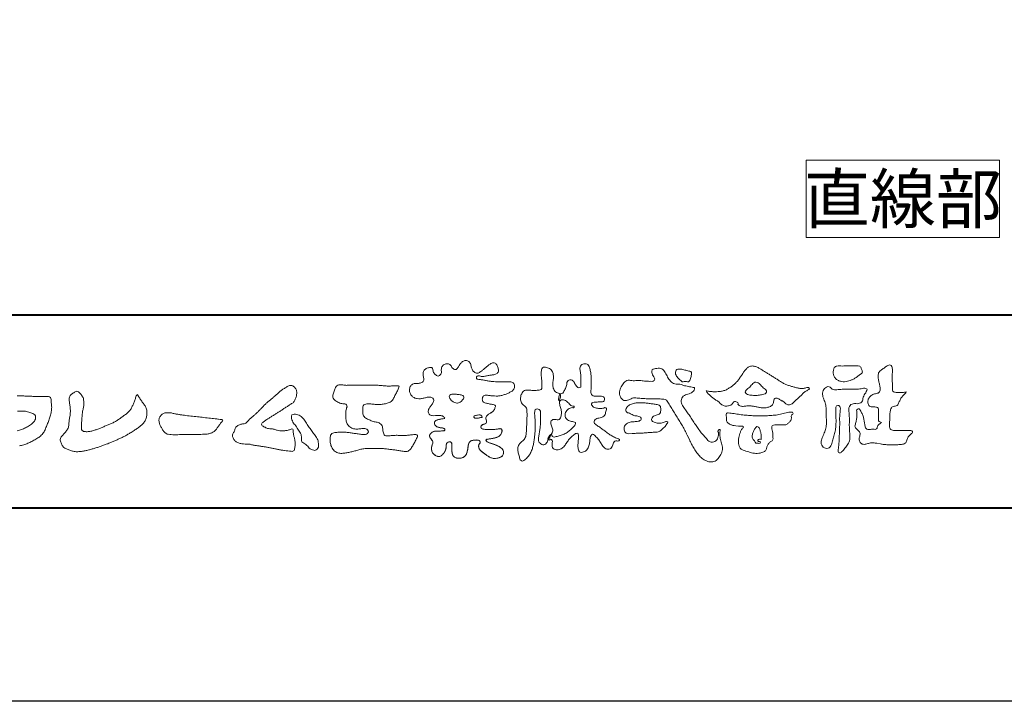
# Model space of a CAD drawing. Units: millimetres. Extents: x 0 to 2100, y 0 to 1485.
# Drawn here: x 221 to 476, y 0 to 176 of the extents above; entities that cross this region are included whole.
import ezdxf
from ezdxf.enums import TextEntityAlignment as Align

# ---------------------------------------------------------------- set-up
doc = ezdxf.new("R2010")
doc.units = ezdxf.units.MM
doc.layers.add('AM_0', color=7, linetype='Continuous', lineweight=18)
doc.layers.add('AM_1', color=14, linetype='Continuous', lineweight=40)
doc.layers.add('AM_VIEWS', color=1, linetype='Continuous', lineweight=25, plot=False)
doc.styles.add('ゴシック', font='txt')

# ---------------------------------------------------------------- blocks, each defined once
blk = doc.blocks.new('VFロゴ')
at = {"layer": 'AM_0'}
for points in [[(53.423, -4.707, 0.092728), (53.261, -4.64, -0.016603), (53.087, -4.611, 0.002844), (52.916, -4.568, -0.196582), (52.765, -4.488, -0.180813), (52.743, -4.317, -0.236572), (52.837, -4.176, -0.124772), (53.011, -4.167, 0.000461), (53.186, -4.187, 0.012311), (53.362, -4.202, 0.026894), (53.538, -4.204, 0.03998), (53.712, -4.182, 0.032309), (53.882, -4.134, 0.021334), (54.045, -4.069, 0.01661), (54.203, -3.992, 0.103708), (54.34, -3.884, 0.137148), (54.404, -3.722, 0.18349), (54.368, -3.554, 0.177726), (54.214, -3.479, 0.039559), (54.039, -3.464, 0.015593), (53.862, -3.469, -0.011496), (53.687, -3.474, -0.011791), (53.511, -3.472, -0.010881), (53.335, -3.461, -0.01034), (53.16, -3.442, -0.011057), (52.986, -3.417, -0.010402), (52.813, -3.383, 0.022921), (52.64, -3.354, -0.065687), (52.467, -3.325, -0.556149), (52.47, -3.179, -0.192387), (52.64, -3.181, 0.084652), (52.816, -3.188, 0.026187), (52.989, -3.153, -0.037499), (53.163, -3.126, 0.029256), (53.336, -3.103, 0.100052), (53.498, -3.036, 0.259151), (53.575, -2.886, 0.090315), (53.539, -2.714, 0.069105), (53.458, -2.558, 0.283357), (53.31, -2.481, 0.112674), (53.148, -2.548, 0.028725), (53.007, -2.654, 0.005709), (52.872, -2.767, -0.007804), (52.738, -2.881, -0.025237), (52.596, -2.985, -0.212028), (52.43, -3.023, -0.144339), (52.282, -2.931, -0.097357), (52.195, -2.78, -0.025446), (52.146, -2.611, 0.099386), (52.076, -2.45, 0.190736), (51.927, -2.367, 0.162159), (51.757, -2.401, 0.087083), (51.622, -2.512, 0.046503), (51.52, -2.655, -0.057005), (51.417, -2.798, -0.387598), (51.257, -2.812, -0.130311), (51.135, -2.688, 0.180797), (51.028, -2.554, 0.156949), (50.856, -2.542, 0.136578), (50.702, -2.623, 0.162761), (50.618, -2.775, 0.037835), (50.621, -2.95, -0.198012), (50.561, -3.111, -0.323533), (50.405, -3.164, -0.09938), (50.269, -3.054, -0.107062), (50.186, -2.9, 0.119839), (50.133, -2.737, 0.11859), (49.959, -2.742, 0.093519), (49.796, -2.808, 0.176201), (49.69, -2.944, 0.094502), (49.674, -3.118, 0.036614), (49.702, -3.292, -0.276188), (49.673, -3.457, -0.138036), (49.52, -3.54, -0.068455), (49.345, -3.553, 0.105466), (49.171, -3.575, 0.131064), (49.035, -3.683, 0.135952), (48.97, -3.845, 0.105784), (48.989, -4.019, 0.086762), (49.07, -4.174, 0.106175), (49.203, -4.289, 0.091459), (49.369, -4.341, 0.056625), (49.545, -4.343, 0.033631), (49.718, -4.314, -0.002812), (49.89, -4.271, -0.10033), (50.065, -4.261, -0.218048), (50.204, -4.36, -0.267703), (50.199, -4.528, -0.046505), (50.104, -4.677, 0.021089), (50.001, -4.819, 0.101152), (49.934, -4.981, 0.233749), (49.991, -5.141, 0.17231), (50.146, -5.216, 0.050172), (50.322, -5.219, -0.013879), (50.498, -5.21, -0.098162), (50.671, -5.236, -0.166391), (50.792, -5.359)], [(56.742, -4.083, 0.037474), (56.696, -4.297, 0.401635), (56.74, -4.468, -0.293456), (56.939, -4.405, -0.120874), (57.132, -4.505, -0.038372), (57.279, -4.666, 0.14809), (57.483, -4.735, -0.920072), (57.384, -4.8, 0.080888), (57.182, -4.882, 0.137603), (57.048, -5.051, 0.176514), (57.029, -5.264, 0.160451), (57.152, -5.44, 0.129297), (57.352, -5.522, -0.100692), (57.561, -5.571, -0.239116), (57.484, -5.761, -0.030294), (57.333, -5.92, -0.032187), (57.166, -6.061, -0.051815), (56.978, -6.171, -0.031186), (56.773, -6.246, -0.00611), (56.563, -6.307, -0.206905), (56.352, -6.306, 0.928726), (56.235, -6.231, 0.067289), (56.131, -6.422, 0.769484), (56.265, -6.444, -0.51298), (56.36, -6.606, 0.091924), (56.354, -6.823, 0.240439), (56.504, -6.972, 0.148806), (56.719, -6.973, 0.121193), (56.909, -6.867, 0.055068), (57.049, -6.7, -0.001798), (57.173, -6.52, -0.037825), (57.312, -6.351, -0.044854), (57.477, -6.209, -0.193755), (57.673, -6.131, -0.156134), (57.708, -6.34, -0.034839), (57.701, -6.558, 0.02162), (57.685, -6.776, 0.073962), (57.709, -6.993, 0.381071), (57.864, -7.12, 0.135491), (58.069, -7.051, 0.129122), (58.215, -6.891, 0.083356), (58.281, -6.683, 0.007099), (58.304, -6.465, -0.088426), (58.365, -6.256, -0.712367), (58.536, -6.236, -0.038938), (58.695, -6.387, -0.040107), (58.826, -6.561, -0.010914), (58.938, -6.748, 0.117109), (59.084, -6.908, 0.187202), (59.292, -6.957, 0.293834), (59.452, -6.825, -0.021675), (59.531, -6.622, -0.403331), (59.705, -6.523, 0.726374), (59.832, -6.447, -0.014866), (59.629, -6.363, -0.024715), (59.434, -6.263, -0.023325), (59.25, -6.144, -0.010702), (59.075, -6.013, 0.00938), (58.901, -5.881, 0.016139), (58.719, -5.76, -0.077244), (58.548, -5.625, -0.314067), (58.572, -5.422, -0.132904), (58.774, -5.35, 0.088722), (58.981, -5.28, 0.23638), (59.106, -5.11, -0.05021), (59.168, -4.9, 0.762038), (59.028, -4.832, -0.044551), (58.809, -4.848, -0.059417), (58.595, -4.816, -0.20386), (58.415, -4.702, -0.658521), (58.464, -4.534, -0.037257), (58.682, -4.519, -0.030418), (58.901, -4.509, 0.472324), (59.056, -4.393, 0.426825), (58.958, -4.222, 0.051123), (58.741, -4.205, -0.001514), (58.522, -4.21, -0.327616), (58.369, -4.075, -0.095883), (58.368, -3.857, 0.018441), (58.378, -3.639, 0.008621), (58.376, -3.42, 0.009481), (58.368, -3.203, 0.022234), (58.346, -2.985, 0.033889), (58.299, -2.773, 0.126882), (58.205, -2.578, 0.211291), (57.996, -2.543, 0.207726), (57.816, -2.656, 0.171836), (57.798, -2.87, -0.040282), (57.827, -3.086, -0.011665), (57.83, -3.305, 0.015617), (57.837, -3.523, -0.079914), (57.829, -3.741, -0.493587), (57.646, -3.73, -0.121791), (57.522, -3.551, 0.175659), (57.379, -3.392, 0.284126), (57.172, -3.407, 0.21135), (57.104, -3.607, -0.065181), (57.036, -3.814, -0.028479), (56.935, -4.007, -0.360137), (56.747, -4.084)], [(74.677, -3.992, -0.06478), (74.553, -4.137, 0.06221), (74.429, -4.281, 0.034484), (74.336, -4.447, -0.00303), (74.253, -4.619, -0.321468), (74.11, -4.728, 0.164197), (73.932, -4.784, 0.130443), (73.852, -4.955, 0.049694), (73.829, -5.145, -0.003133), (73.825, -5.336, -0.001025), (73.816, -5.527, 0.0156), (73.812, -5.717, 0.120913), (73.843, -5.903, 0.193211), (74.01, -5.985, 0.023345), (74.2, -5.993, 0.003461), (74.391, -5.994, 0.002713), (74.581, -5.993, 0.001291), (74.771, -5.991, -0.051822), (74.962, -6.001, -0.699158), (74.939, -6.14, 0.015956), (74.804, -6.275, 0.128892), (74.719, -6.443, -0.094373), (74.65, -6.62, -0.178211), (74.482, -6.7, -0.018301), (74.292, -6.721, -0.012547), (74.101, -6.732, -0.009952), (73.91, -6.734, -0.011504), (73.719, -6.728, -0.013594), (73.53, -6.712, -0.015596), (73.341, -6.685), (73.153, -6.651, 0.030185), (72.964, -6.628, 0.067696), (72.774, -6.641, 0.001796), (72.59, -6.694, -0.144235), (72.402, -6.692, -0.19655), (72.271, -6.56, -0.149552), (72.247, -6.373, 0.007615), (72.285, -6.186, 0.26394), (72.216, -6.017, -0.013958), (72.076, -5.887, -0.287197), (72.03, -5.711, 0.006403), (72.078, -5.526, 0.026377), (72.113, -5.338, 0.041492), (72.123, -5.148, -0.01255), (72.107, -4.958, -0.608847), (72.234, -4.872, -0.096312), (72.346, -5.025, -0.032319), (72.426, -5.2, -0.037445), (72.48, -5.383, -0.014902), (72.512, -5.571, 0.01536), (72.546, -5.758, 0.219747), (72.636, -5.919, 0.124452), (72.823, -5.931, -0.038199), (73.013, -5.922, 0.373458), (73.175, -5.872, -0.201335), (73.234, -5.696, -0.028223), (73.388, -5.583, -0.010905), (73.244, -5.492, -0.082913), (73.239, -5.303, 0.012324), (73.235, -5.112, -0.046066), (73.245, -4.922, 0.419631), (73.14, -4.787, 0.076318), (72.95, -4.77, -0.183537), (72.769, -4.727, -0.169709), (72.692, -4.557, -0.129485), (72.713, -4.37, -0.08775), (72.828, -4.218, -0.113259), (72.984, -4.11, -0.025208), (73.169, -4.064, 0.287576), (73.309, -3.95, 0.104748), (73.318, -3.761, 0.022886), (73.284, -3.573, -0.006044), (73.244, -3.386, -0.038155), (73.22, -3.197, -0.105344), (73.248, -3.009, -0.137344), (73.369, -2.864, -0.016401), (73.527, -2.758, 0.01414), (73.681, -2.644, -0.224099), (73.861, -2.602, -0.24049), (73.951, -2.761, -0.056852), (73.961, -2.952, -0.008631), (73.944, -3.142, 0.034336), (73.942, -3.332, 0.006648), (73.956, -3.522, -0.016429), (73.965, -3.713, 0.025541), (73.967, -3.904, 0.328525), (74.107, -4.013, 0.044435), (74.297, -4.025, 0.015375), (74.489, -4.022, 0.051006), (74.676, -3.993)], [(66.526, -4.144, -0.104384), (66.415, -4.097, -0.219924), (66.342, -4.006, -0.169384), (66.395, -3.898, -0.050394), (66.485, -3.817, 0.024195), (66.578, -3.739, 0.044392), (66.658, -3.648, -0.042181), (66.736, -3.556, -0.106448), (66.839, -3.493, -0.196828), (66.957, -3.498, -0.054223), (67.061, -3.561, -0.05437), (67.15, -3.644, 0.005145), (67.229, -3.736, 0.060156), (67.32, -3.815, -0.053818), (67.415, -3.89, -0.260525), (67.446, -4.003, -0.245264), (67.367, -4.089, -0.039667), (67.252, -4.126, -0.021493), (67.133, -4.151, -0.017809), (67.013, -4.167, -0.017247), (66.892, -4.174, -0.017273), (66.77, -4.172, -0.017745), (66.649, -4.163, -0.018675), (66.528, -4.144)], [(41.378, -4.765, -0.017443), (41.495, -4.638, -0.022043), (41.622, -4.521, -0.007907), (41.756, -4.412, 0.00613), (41.891, -4.303, 0.010856), (42.021, -4.189, -0.001617), (42.15, -4.072, -0.014223), (42.281, -3.96, -0.018027), (42.421, -3.857, -0.013328), (42.566, -3.763, -0.034742), (42.718, -3.681, -0.216198), (42.885, -3.666, -0.12728), (43.028, -3.76, -0.105929), (43.114, -3.909, -0.095719), (43.134, -4.08, -0.056024), (43.102, -4.25, -0.035519), (43.042, -4.412, -0.123853), (42.941, -4.55, -0.023638), (42.796, -4.645, 0.004108), (42.65, -4.739, 0.001791), (42.505, -4.834, -0.000599), (42.361, -4.93, -0.002958), (42.217, -5.024, -0.004304), (42.07, -5.117, -0.001108), (41.923, -5.207, 0.002292), (41.776, -5.298, 0.006171), (41.63, -5.392, 0.009412), (41.487, -5.49, 0.012824), (41.349, -5.594, 0.520197), (41.353, -5.743, 0.095869), (41.504, -5.824, 0.051863), (41.664, -5.89, 0.040886), (41.836, -5.902, -0.0866), (42.004, -5.938, 0.036601), (42.168, -5.991, 0.05029), (42.34, -6.008, 0.021096), (42.512, -6.001, 0.040333), (42.682, -5.973, 0.032947), (42.846, -5.918, -0.87768), (42.946, -5.995, 0.062469), (42.959, -6.167, 0.013882), (43.002, -6.334, -0.020514), (43.043, -6.503, -0.060761), (43.056, -6.674, -0.024331), (43.037, -6.846, -0.068569), (42.999, -7.015, -0.359531), (42.847, -7.061, 0.00274), (42.675, -7.046, -0.011162), (42.503, -7.027, -0.012429), (42.332, -7, -0.006278), (42.163, -6.966, -0.000845), (41.993, -6.93, 0.00443), (41.824, -6.895, 0.005503), (41.653, -6.863, 0.003905), (41.482, -6.835, 0.002257), (41.311, -6.809, 0.000589), (41.14, -6.784, -0.001075), (40.968, -6.759, -0.030106), (40.798, -6.728, 0.1546), (40.632, -6.69, -0.043268), (40.459, -6.69, -0.006872), (40.286, -6.673, -0.061104), (40.119, -6.632, -0.079931), (39.97, -6.545, -0.08935), (39.858, -6.414, -0.132818), (39.81, -6.25, -0.146535), (39.864, -6.088, 0.114701), (39.933, -5.93, -0.201711), (40.017, -5.784, -0.075727), (40.165, -5.695, -0.068919), (40.331, -5.652, 0.118912), (40.496, -5.603, 0.065753), (40.621, -5.484, -0.037608), (40.743, -5.361, -0.003793), (40.875, -5.249, 0.010395), (41.004, -5.135, 0.007173), (41.129, -5.016, 0.004072), (41.252, -4.894, 0.001024), (41.373, -4.77)], [(45.684, -3.652, -0.009959), (45.898, -3.641, -0.009176), (46.111, -3.639, 0.001755), (46.325, -3.64, 0.00123), (46.539, -3.64, -0.000416), (46.753, -3.639, -0.00302), (46.966, -3.64, -0.005621), (47.18, -3.644, -0.008201), (47.393, -3.654, -0.009358), (47.606, -3.672, 0.01353), (47.82, -3.689, 0.039409), (48.033, -3.683, -0.066827), (48.246, -3.68, -0.124044), (48.441, -3.698, -0.017983), (48.363, -3.894, -0.050137), (48.268, -4.084, 0.036403), (48.169, -4.274, -0.104129), (48.052, -4.451, -0.102915), (47.872, -4.563, -0.050189), (47.666, -4.615, -0.018249), (47.453, -4.643, -0.04363), (47.241, -4.642, -0.0057), (47.028, -4.619, 0.049896), (46.815, -4.613, 0.129217), (46.61, -4.662, 0.209589), (46.548, -4.86, 0.018979), (46.548, -5.074, 0.141768), (46.621, -5.272, 0.107377), (46.794, -5.394, 0.016483), (46.989, -5.483, 0.044393), (47.191, -5.548, -0.082006), (47.397, -5.599, -0.084835), (47.556, -5.74, -0.052227), (47.587, -5.951, 0.056142), (47.638, -6.157, 0.341368), (47.801, -6.272, 0.021091), (48.014, -6.255, -0.014407), (48.227, -6.24, -0.024366), (48.441, -6.242, 0.015329), (48.654, -6.253, 0.029261), (48.867, -6.237, -0.004719), (49.079, -6.213, -0.031886), (49.292, -6.196, -0.701198), (49.358, -6.349, -0.018499), (49.269, -6.544, -0.023443), (49.164, -6.729, 0.003185), (49.053, -6.912, -0.125652), (48.895, -7.053, -0.176235), (48.686, -7.071, -0.001654), (48.475, -7.036, 0.008138), (48.264, -7.003, 0.003509), (48.052, -6.976, -0.001801), (47.84, -6.95, 0.006426), (47.628, -6.923, 0.031553), (47.414, -6.913, 0.005609), (47.201, -6.925, -0.018036), (46.987, -6.925, 0.00883), (46.773, -6.92, 0.045896), (46.561, -6.94, 0.023005), (46.353, -6.99, -0.002867), (46.148, -7.049, -0.013364), (45.94, -7.098, -0.011358), (45.73, -7.138, -0.015379), (45.518, -7.167, -0.07572), (45.305, -7.16, -0.113909), (45.115, -7.067, -0.094214), (44.973, -6.91, -0.074632), (44.89, -6.713, -0.061196), (44.864, -6.502, -0.032656), (44.876, -6.289, -0.261704), (44.997, -6.123, -0.098992), (45.205, -6.084, -0.011807), (45.419, -6.074, -0.020143), (45.632, -6.078, -0.014959), (45.845, -6.097, -0.009293), (46.056, -6.127, -0.000462), (46.267, -6.161, 0.010512), (46.48, -6.191, 0.0937), (46.692, -6.188, 0.333698), (46.84, -6.055, 0.325829), (46.715, -5.9, 0.142409), (46.504, -5.887, -0.029892), (46.292, -5.912, -0.07137), (46.079, -5.895, -0.096298), (45.887, -5.806, -0.124347), (45.744, -5.65, -0.071728), (45.683, -5.446, -0.050108), (45.67, -5.232, -0.007069), (45.677, -5.018, -0.055306), (45.716, -4.809, 0.439359), (45.671, -4.626, 0.025355), (45.459, -4.597, -0.078536), (45.261, -4.52, -0.052424), (45.086, -4.396, -0.277176), (44.994, -4.215, -0.061721), (45.047, -4.007, -0.00663), (45.122, -3.808, -0.183827), (45.257, -3.648, -0.133783), (45.467, -3.629, -0.022812), (45.68, -3.651)], [(28.664, -4.194, -0.002515), (28.895, -4.199, -0.00334), (29.127, -4.208), (29.359, -4.218, 0.005371), (29.591, -4.226, 0.009724), (29.823, -4.227, -0.015065), (30.055, -4.229, 0.023883), (30.287, -4.238, -0.49159), (30.417, -4.384, -0.001416), (30.439, -4.615, -0.038055), (30.451, -4.846, -0.040352), (30.423, -5.077, -0.029067), (30.364, -5.3, -0.014297), (30.285, -5.518, -0.000308), (30.201, -5.734, -0.018233), (30.11, -5.947, -0.048684), (29.992, -6.146, -0.071133), (29.828, -6.31, -0.028619), (29.635, -6.437, -0.014234), (29.433, -6.552, -0.021941), (29.223, -6.651, -0.026312), (29.004, -6.729, -0.030521), (28.778, -6.782, -0.031894)], [(28.667, -6.004, 0.014401), (28.889, -5.935, 0.025882), (29.103, -5.848, 0.037509), (29.306, -5.735, 0.050982), (29.485, -5.589, 0.119247), (29.607, -5.394, 0.26972), (29.579, -5.175, 0.063545), (29.372, -5.072, 0.042091), (29.149, -5.006, 0.043336), (28.919, -4.981, 0.016262), (28.688, -4.984, 0.008693)], [(37.83, -6.188, 0.012716), (37.999, -6.192, 0.008561), (38.168, -6.189, 0.004385), (38.337, -6.181, 0.009422), (38.506, -6.17, 0.064807), (38.671, -6.135, 0.054041), (38.821, -6.06, 0.091555), (38.948, -5.95, 0.005679), (39.045, -5.811, 0.008471), (39.148, -5.676, -0.120438), (39.255, -5.548, 0.759678), (39.252, -5.423, -0.049591), (39.084, -5.409, 0.017615), (38.917, -5.381, 0.00898), (38.749, -5.362, -0.000481), (38.58, -5.347, -0.005547), (38.411, -5.328, -0.003255), (38.244, -5.307, 0.003802), (38.076, -5.285, 0.003071), (37.907, -5.266, 0.000928), (37.739, -5.249, -0.001218), (37.571, -5.231, -0.00339), (37.402, -5.212, -0.005552), (37.235, -5.19, -0.004623), (37.067, -5.164, 0.000958), (36.9, -5.136, -0.020263), (36.734, -5.104, 0.043312), (36.569, -5.068, 0.014445), (36.4, -5.071, 0.109698), (36.235, -5.103, 0.10333), (36.106, -5.21, 0.084677), (36.018, -5.354, 0.127405), (36.006, -5.521, 0.061431), (36.054, -5.683, 0.023141), (36.129, -5.834, 0.021642), (36.214, -5.982, 0.079005), (36.325, -6.109, 0.115611), (36.475, -6.182, 0.040182), (36.643, -6.202, 0.01297), (36.813, -6.207, 0.0074), (36.983, -6.206, 0.00171), (37.152, -6.201, -0.003013), (37.321, -6.197, -0.001405), (37.49, -6.194, 0.000582), (37.659, -6.192, 0.002569), (37.829, -6.188)], [(53.423, -4.707, -0.053885), (53.378, -4.861, -0.098396), (53.291, -4.994, -0.061163), (53.161, -5.087, 0.037633), (53.027, -5.174, 0.133103), (52.929, -5.299, 0.180236), (52.942, -5.456, -0.307453), (52.936, -5.606, -0.090931), (52.792, -5.673, 0.248386), (52.673, -5.773, 0.481408), (52.728, -5.903, 0.066033), (52.885, -5.934, 0.023026), (53.046, -5.942, 0.002731), (53.206, -5.941, 0.017806), (53.366, -5.936, 0.029145), (53.525, -5.914, -0.066684), (53.684, -5.896, -0.457412), (53.758, -6.016, -0.106332), (53.712, -6.169, -0.11902), (53.603, -6.285, -0.068728), (53.458, -6.354, -0.034084), (53.302, -6.392, -0.009851), (53.144, -6.416, 0.023883), (52.987, -6.446, 1.096015), (52.961, -6.546, 0.111652), (53.1, -6.625), (53.253, -6.675, -0.013629), (53.404, -6.729, -0.024043), (53.55, -6.794, -0.038244), (53.688, -6.876, -0.101658), (53.798, -6.991, -0.141346), (53.837, -7.145, -0.179436), (53.783, -7.292, -0.111063), (53.65, -7.378, -0.046497), (53.496, -7.425, -0.069995), (53.336, -7.436, -0.081901), (53.182, -7.397, -0.040612), (53.041, -7.321, -0.017091), (52.909, -7.231, -0.00235), (52.78, -7.135, -0.032388), (52.656, -7.034, -0.108503), (52.565, -6.904, -0.154731), (52.553, -6.746, -0.038599), (52.634, -6.611, 0.353048), (52.541, -6.496, 0.078412), (52.382, -6.481, 0.05367), (52.224, -6.505, 0.155796), (52.084, -6.577, 0.122843), (52.017, -6.721, 0.026173), (51.992, -6.879, -0.020779), (51.967, -7.038, -0.054034), (51.919, -7.191, -0.104294), (51.827, -7.322, -0.099861), (51.689, -7.401, -0.079722), (51.532, -7.428, -0.085525), (51.374, -7.404, -0.150618), (51.243, -7.313, -0.109602), (51.18, -7.168, -0.042126), (51.16, -7.009, -0.011495), (51.157, -6.85, 0.015891), (51.154, -6.689, 0.423844), (51.065, -6.576, 0.212625), (50.918, -6.63, 0.229111), (50.869, -6.776, -0.071125), (50.853, -6.935, -0.065861), (50.793, -7.084, -0.052042), (50.7, -7.215, -0.102961), (50.574, -7.314, -0.177657), (50.418, -7.325, -0.095307), (50.273, -7.256, -0.094436), (50.164, -7.14, -0.104462), (50.108, -6.991, -0.087202), (50.113, -6.832, -0.033611), (50.162, -6.679, 0.230309), (50.152, -6.523, 0.03262), (50.061, -6.391, -0.191912), (50.007, -6.244, -0.165971), (50.095, -6.113, -0.108345), (50.234, -6.036, -0.068439), (50.393, -6.02, 0.013262), (50.553, -6.017, 0.036977), (50.712, -5.998, 0.746877), (50.786, -5.91, 0.129828), (50.639, -5.85, -0.054442), (50.482, -5.828, -0.093523), (50.338, -5.759, -0.193905), (50.258, -5.624, -0.330005), (50.317, -5.485, -0.068847), (50.466, -5.425, -0.028577), (50.623, -5.393, 0.005888), (50.782, -5.369)], [(53.391, -4.827, -0.084205), (53.316, -4.967, -0.08683), (53.193, -5.067, 0.016723), (53.058, -5.151, 0.099914), (52.946, -5.262, 0.235696), (52.93, -5.415, -0.111852), (52.96, -5.57, -0.208324), (52.834, -5.658, 0.139575), (52.696, -5.732, 0.36066), (52.688, -5.878, 0.139194), (52.836, -5.928, 0.025101), (52.995, -5.941, 0.010539), (53.154, -5.941, 0.009394), (53.313, -5.939, 0.027505), (53.471, -5.923, -0.008167), (53.628, -5.896, -0.447497), (53.755, -5.96, -0.126531), (53.736, -6.117, -0.123062), (53.649, -6.249, -0.085569), (53.515, -6.332, -0.044648), (53.363, -6.379, -0.019519), (53.206, -6.407, 0.013734), (53.05, -6.432, 0.263152), (52.921, -6.496, 0.142606), (53.039, -6.6, 0.033899), (53.188, -6.654, -0.008763), (53.339, -6.704, -0.01941), (53.487, -6.763, -0.029224), (53.628, -6.836, -0.067219), (53.754, -6.933, -0.139009), (53.83, -7.07, -0.141625), (53.822, -7.227, -0.175984), (53.719, -7.344, -0.058612), (53.572, -7.406, -0.056497), (53.416, -7.436, -0.082206), (53.259, -7.423, -0.060518), (53.112, -7.363, -0.025522), (52.977, -7.279, -0.010109), (52.849, -7.186, -0.003058), (52.721, -7.09, -0.064981), (52.608, -6.979, -0.133229), (52.547, -6.834, -0.208378), (52.585, -6.683, 0.472806), (52.615, -6.546, 0.216788), (52.475, -6.483, 0.055424), (52.316, -6.487, 0.053128), (52.162, -6.524, 0.197993), (52.049, -6.63, 0.072285), (52.005, -6.783, 0.005308), (51.984, -6.94, -0.031634), (51.953, -7.097, -0.070872), (51.891, -7.243, -0.114281), (51.781, -7.356, -0.08883), (51.635, -7.416, -0.078502), (51.477, -7.426, -0.097454), (51.324, -7.382, -0.155587), (51.215, -7.27, -0.082301), (51.17, -7.119, -0.029953), (51.159, -6.96, -0.005191), (51.157, -6.801, 0.05896), (51.146, -6.642, 0.434364), (51.019, -6.578, 0.214467), (50.89, -6.665, 0.123716), (50.869, -6.821, -0.073732), (50.841, -6.977, -0.060472), (50.772, -7.119, -0.056403), (50.673, -7.243, -0.126474), (50.538, -7.326, -0.153176), (50.382, -7.314, -0.091545), (50.246, -7.234, -0.096493), (50.147, -7.11, -0.101116), (50.105, -6.958, -0.083519), (50.12, -6.8, 0.007582), (50.17, -6.649, 0.222233), (50.137, -6.498, 0.003817), (50.045, -6.368, -0.253911), (50.014, -6.219, -0.133698), (50.115, -6.097, -0.112357), (50.257, -6.031, -0.052348), (50.416, -6.019, 0.018578), (50.574, -6.016, 0.041569), (50.732, -5.993, 1.06689), (50.77, -5.899, 0.128394), (50.621, -5.848, -0.066022), (50.464, -5.822, -0.101372), (50.325, -5.749, -0.190593), (50.257, -5.608, -0.327545), (50.329, -5.478, -0.059711), (50.478, -5.422, -0.025863), (50.635, -5.392, 0.007133), (50.792, -5.367)], [(53.391, -4.827, -0.082649), (53.317, -4.966, -0.087811), (53.197, -5.065, 0.013457), (53.064, -5.147, 0.093462), (52.951, -5.255, 0.235432), (52.927, -5.405, -0.070979), (52.962, -5.557, -0.263195), (52.847, -5.654, 0.099939), (52.706, -5.72, 0.310537), (52.676, -5.863, 0.188684), (52.814, -5.925, 0.025887), (52.971, -5.94, 0.014115), (53.128, -5.942, 0.004787), (53.285, -5.94, 0.025394), (53.441, -5.928, 0.012484), (53.596, -5.901, -0.263608), (53.742, -5.926, -0.181464), (53.748, -6.079, -0.114734), (53.678, -6.218, -0.099479), (53.555, -6.314, -0.053361), (53.408, -6.368, -0.025772), (53.254, -6.4, 0.000664), (53.1, -6.423, 0.035686), (52.946, -6.458, 0.551222), (52.992, -6.572, 0.084386), (53.135, -6.637, -0.004481), (53.284, -6.685, -0.015408), (53.432, -6.74, -0.025093), (53.573, -6.805, -0.043649), (53.706, -6.89, -0.110251), (53.808, -7.008, -0.135891), (53.836, -7.161, -0.183816), (53.774, -7.302, -0.099647), (53.64, -7.382, -0.046056), (53.49, -7.427, -0.069258), (53.333, -7.436, -0.07993), (53.182, -7.397, -0.040198), (53.044, -7.323, -0.0172), (52.915, -7.235, -0.003114), (52.789, -7.142, -0.026457), (52.667, -7.044, -0.098524), (52.572, -6.92, -0.144202), (52.548, -6.767, -0.168244), (52.627, -6.634, 0.393973), (52.567, -6.506, 0.105474), (52.413, -6.48, 0.054759), (52.258, -6.497, 0.100237), (52.112, -6.552, 0.156679), (52.029, -6.681, 0.042868), (51.998, -6.835, -0.009704), (51.976, -6.99, -0.040933), (51.938, -7.143, -0.085045), (51.865, -7.281, -0.109924), (51.743, -7.378, -0.08215), (51.594, -7.423, -0.077889), (51.439, -7.42, -0.110828), (51.294, -7.363, -0.143936), (51.201, -7.24, -0.066601), (51.166, -7.088, -0.023691), (51.158, -6.931, -0.001848), (51.157, -6.774, 0.102807), (51.137, -6.619, 0.3541), (50.997, -6.583, 0.219722), (50.882, -6.683, 0.071978), (50.868, -6.839, -0.072294), (50.835, -6.992, -0.058044), (50.764, -7.131, -0.058428), (50.664, -7.251, -0.131788), (50.529, -7.329, -0.144958), (50.375, -7.312, -0.090069), (50.242, -7.231, -0.095456), (50.145, -7.108, -0.09954), (50.105, -6.957, -0.082392), (50.12, -6.802, 0.003471), (50.169, -6.652, 0.224137), (50.141, -6.503, 0.010561), (50.049, -6.375, -0.230205), (50.011, -6.228, -0.143195), (50.105, -6.105, -0.108089), (50.243, -6.034, -0.062343), (50.398, -6.02, 0.013955), (50.554, -6.017, 0.036078), (50.71, -5.998, 0.666803), (50.79, -5.914, 0.128088), (50.648, -5.851, -0.043938), (50.493, -5.83, -0.086565), (50.35, -5.768, -0.190484), (50.262, -5.642, -0.300151), (50.299, -5.499, -0.091419), (50.44, -5.433, -0.033609), (50.593, -5.398)], [(67.163, -6.452, 0.028805), (67.174, -6.364, 0.033594), (67.174, -6.275, 0.02759), (67.162, -6.187, 0.013746), (67.144, -6.1, 0.014754), (67.121, -6.015, 0.018348), (67.092, -5.932, 0.031162), (67.056, -5.851, 0.193827), (66.989, -5.795, 0.297734), (66.906, -5.81, 0.051066), (66.854, -5.881, 0.008737), (66.806, -5.955, 0.027353), (66.763, -6.033, 0.039222), (66.731, -6.115, 0.038554), (66.713, -6.202, 0.037006), (66.708, -6.29, 0.050817), (66.717, -6.378, 0.102932), (66.752, -6.459, 0.053765), (66.816, -6.519, -0.164324), (66.86, -6.596, 0.437573), (66.921, -6.646, -0.048624), (67.009, -6.647, 0.142539), (67.096, -6.651, 0.522907), (67.115, -6.58, 0.010024), (67.032, -6.551, -0.508314), (66.999, -6.482, -0.25761), (67.073, -6.44, -0.098128), (67.16, -6.451)]]:
    blk.add_lwpolyline(points, format="xyb", dxfattribs=at)
for points in [[(56.132, -6.488, -0.107959), (56.022, -6.675, -0.315483), (55.819, -6.706, -0.179391), (55.657, -6.567, -0.157253), (55.652, -6.351, 0.00242), (55.686, -6.136, 0.006186), (55.716, -5.92, 0.010456), (55.74, -5.702, 0.015456), (55.752, -5.484, 0.006773), (55.752, -5.266, 0.018054), (55.748, -5.047, 0.354458), (55.626, -4.886, 0.471528), (55.455, -4.972, 0.076331), (55.45, -5.189, -0.006225), (55.466, -5.408, -0.009201), (55.475, -5.627, -0.011517), (55.474, -5.845, -0.011395), (55.464, -6.063, -0.008518), (55.445, -6.28, -0.010168), (55.418, -6.497, -0.014745), (55.38, -6.712, -0.025008), (55.326, -6.924, -0.037971), (55.245, -7.127, -0.05195), (55.13, -7.312, -0.053514), (54.978, -7.468, -0.156405), (54.791, -7.569, -0.324251), (54.669, -7.404, 0.004869), (54.611, -7.194, -0.055507), (54.573, -6.979, -0.114415), (54.611, -6.766, -0.112584), (54.745, -6.596, 0.034521), (54.905, -6.448, 0.132686), (54.993, -6.251, 0.033406), (55.016, -6.034, 0.000556), (55.029, -5.816, 0.002913), (55.04, -5.598, 0.00548), (55.048, -5.379, 0.007924), (55.05, -5.161, 0.027726), (55.039, -4.943, 0.198035), (54.958, -4.747, -0.071314), (54.794, -4.604, -0.126616), (54.718, -4.402, -0.098268), (54.736, -4.186, -0.111607), (54.837, -3.994, -0.20526), (55.026, -3.897, -0.038936), (55.244, -3.91, 0.025257), (55.462, -3.911, 0.032026), (55.679, -3.9, 0.417349), (55.825, -3.767, 0.006062), (55.816, -3.548, 0.021075), (55.804, -3.329, -0.012016), (55.782, -3.112, -0.061472), (55.794, -2.895, -0.27323), (55.902, -2.719, -0.133388), (56.116, -2.743, -0.12091), (56.302, -2.856, -0.13208), (56.401, -3.047, -0.073229), (56.418, -3.265, -0.018934), (56.393, -3.481, 0.06637), (56.387, -3.699, 0.106603), (56.459, -3.904, 0.152883), (56.62, -4.045, -0.331878), (56.786, -4.157, -0.069542), (56.75, -4.371, 0.108496), (56.733, -4.587, 0.034756), (56.782, -4.8, -0.037287), (56.829, -5.013, -0.102064), (56.813, -5.229, -0.139102), (56.713, -5.419, -0.142486), (56.5, -5.416, 0.242982), (56.301, -5.48, 0.200797), (56.303, -5.691, -0.009678), (56.377, -5.897, -0.180787), (56.344, -6.108, -0.00875), (56.245, -6.303, -0.03526)], [(64.332, -6.397, 0.155717), (64.521, -6.574, 0.221474), (64.775, -6.554, 0.212226), (64.932, -6.352, 0.075118), (64.958, -6.091, -0.820474), (65.047, -5.945, -0.003528), (65.025, -6.2, 0.010212), (65.061, -6.461, 0.029475), (65.131, -6.715, -0.110653), (65.159, -6.975, -0.083299), (65.079, -7.225, -0.059661), (64.937, -7.446, -0.137902), (64.725, -7.598, -0.129612), (64.465, -7.604, -0.079161), (64.22, -7.508, -0.063651), (64.013, -7.346, -0.037252), (63.843, -7.145, -0.024236), (63.697, -6.926, -0.015945), (63.569, -6.696, -0.007771), (63.452, -6.46), (63.339, -6.222, 0.007808), (63.222, -5.986, 0.010972), (63.095, -5.754, 0.007473), (62.96, -5.528, 0.003998), (62.82, -5.305, 0.000489), (62.678, -5.083, -0.003138), (62.537, -4.859, -0.006761), (62.4, -4.634, 0.040013), (62.261, -4.413, 0.103073), (62.006, -4.359, 0.018962), (61.742, -4.35, -0.001266), (61.479, -4.351, -0.011386), (61.215, -4.343, -0.00806), (60.952, -4.325, -0.001527), (60.69, -4.301, 0.152699), (60.434, -4.347, -0.085318), (60.19, -4.442, -0.25666), (59.953, -4.353, -0.136269), (59.844, -4.116, -0.125605), (59.864, -3.857, -0.071081), (59.985, -3.624, -0.084519), (60.16, -3.428, -0.253842), (60.413, -3.4, 0.065293), (60.675, -3.408, -0.039815), (60.938, -3.409, -0.004202), (61.199, -3.435, 0.034436), (61.462, -3.444, 0.455425), (61.66, -3.339, 0.084824), (61.552, -3.1, -0.278959), (61.523, -2.852, -0.137981), (61.768, -2.773, -0.179639), (62.024, -2.8, -0.107362), (62.201, -2.992, -0.016327), (62.328, -3.223, 0.061566), (62.476, -3.44, 0.157152), (62.695, -3.578, 0.022123), (62.958, -3.589, -0.047623), (63.202, -3.681, -0.079818), (63.461, -3.723, 0.017337), (63.718, -3.77, -0.259431), (63.614, -3.995, -0.118626), (63.377, -4.106, 0.120046), (63.138, -4.21, 0.177631), (63.028, -4.443, 0.151702), (63.094, -4.693, 0.030846), (63.244, -4.911, -0.008587), (63.397, -5.126, -0.004815), (63.544, -5.345, -0.000233), (63.689, -5.565, 0.004974), (63.836, -5.784, 0.010448), (63.989, -5.998, 0.01572), (64.153, -6.204, 0.02)], [(62.738, -3.08, -0.061834), (62.74, -2.974, -0.105266), (62.775, -2.875, -0.202312), (62.859, -2.817, -0.072274), (62.964, -2.81, -0.027808), (63.07, -2.821, -0.024137), (63.173, -2.844, -0.015719), (63.275, -2.875, 0.026439), (63.376, -2.904, -0.005101), (63.48, -2.924, -0.32301), (63.556, -2.988, -0.051734), (63.555, -3.093, -0.030323), (63.546, -3.199, -0.052494), (63.516, -3.3, -0.028613), (63.47, -3.395, -0.234351), (63.401, -3.468, -0.076069), (63.296, -3.457, 0.087264), (63.19, -3.455, -0.090017), (63.086, -3.469, -0.10993), (63.006, -3.402, 0.013397), (62.927, -3.332, -0.040322), (62.854, -3.257, -0.029242), (62.792, -3.172, -0.020541)], [(64.32, -3.928, 0.024901), (64.494, -3.963, 0.02366), (64.67, -3.981, 0.022754), (64.848, -3.984, 0.022214), (65.025, -3.97, 0.029308), (65.201, -3.939, 0.057858), (65.366, -3.877, 0.026382), (65.52, -3.788, 0.017078), (65.667, -3.687, 0.028223), (65.804, -3.574, 0.026693), (65.927, -3.446, 0.021991), (66.037, -3.307, 0.012479), (66.137, -3.159, -0.005313), (66.235, -3.01, -0.023442), (66.341, -2.868, -0.041244), (66.465, -2.74, -0.134668), (66.62, -2.658, -0.098486), (66.797, -2.659, -0.061963), (66.964, -2.716, -0.024419), (67.12, -2.801, -0.002126), (67.272, -2.893, -0.001793), (67.424, -2.986, -0.001467), (67.575, -3.08, -0.001122), (67.726, -3.175, -0.000766), (67.875, -3.27, -0.000406), (68.025, -3.365, 0.005504), (68.176, -3.46, 0.015891), (68.331, -3.549, 0.026514), (68.493, -3.623, 0.020553), (68.66, -3.681, 0.007652), (68.831, -3.729, 0.002575), (69.003, -3.776, 0.031397), (69.177, -3.811, 0.059), (69.354, -3.813, 0.057075), (69.526, -3.77, -0.432758), (69.669, -3.83, -0.112622), (69.524, -3.928, 0.06406), (69.375, -4.025, 0.0339), (69.253, -4.155, -0.034603), (69.125, -4.277, 0.002201), (68.989, -4.392, 0.03168), (68.861, -4.516, -0.107429), (68.726, -4.63, -0.127784), (68.553, -4.664, -0.194108), (68.409, -4.568, 0.142383), (68.268, -4.462, -0.07372), (68.11, -4.382, 0.131676), (67.949, -4.31, 0.368852), (67.823, -4.411, -0.004808), (67.794, -4.587, -0.233278), (67.684, -4.72, -0.033458), (67.52, -4.79, -0.068619), (67.345, -4.82, -0.040903), (67.168, -4.811, -0.018736), (66.992, -4.781, 0.000558), (66.818, -4.744, 0.023925), (66.642, -4.716, 0.0477), (66.465, -4.714, 0.001808), (66.287, -4.735, -0.079995), (66.11, -4.728, -0.236338), (65.968, -4.631, 0.469747), (65.878, -4.508, 0.42488), (65.722, -4.541, -0.144013), (65.606, -4.672, -0.034407), (65.435, -4.716, -0.112885), (65.258, -4.717, -0.113534), (65.103, -4.633, -0.006567), (64.97, -4.514, 0.045696), (64.824, -4.412, -0.032894), (64.676, -4.314, -0.026955), (64.545, -4.195, 0.011529), (64.416, -4.071, -0.155319)], [(71.52, -2.648, -0.01078), (71.669, -2.638, -0.009052), (71.82, -2.635, -0.007678), (71.969, -2.636, -0.013646), (72.118, -2.643, -0.070856), (72.265, -2.668, -0.198717), (72.347, -2.788, -0.034477), (72.401, -2.927, -0.416427), (72.348, -3.051, 0.04735), (72.224, -3.135, -0.016876), (72.107, -3.227, -0.024602), (71.982, -3.308, -0.028306), (71.849, -3.375, -0.0329), (71.709, -3.426, -0.037763), (71.562, -3.456, -0.044076), (71.413, -3.463, -0.051763), (71.266, -3.441, -0.069508), (71.128, -3.385, -0.076714), (71.014, -3.29, -0.075786), (70.932, -3.166, -0.095318), (70.896, -3.022, -0.055803), (70.908, -2.874, -0.109271), (70.953, -2.733, -0.140194), (71.078, -2.655, -0.119549), (71.224, -2.639, 0.029832), (71.373, -2.652, 0.016114)], [(34.879, -4.121, 0.00447), (34.982, -4.281, 0.000321), (35.087, -4.439, 0.018095), (35.197, -4.595, -0.039102), (35.306, -4.751, -0.075238), (35.369, -4.93, -0.060937), (35.382, -5.119, -0.053317), (35.352, -5.307, -0.055773), (35.283, -5.484, -0.063416), (35.174, -5.639, -0.042164), (35.034, -5.768, -0.020773), (34.88, -5.878, -0.002506), (34.719, -5.982), (34.56, -6.086, -0.009444), (34.398, -6.187, -0.013477), (34.232, -6.279, -0.008725), (34.062, -6.365, -0.004365), (33.89, -6.445, -0.00422), (33.716, -6.524, -0.004768), (33.541, -6.599, -0.005314), (33.364, -6.67, -0.005808), (33.186, -6.737, -0.005534), (33.007, -6.8, -0.005136), (32.827, -6.86, -0.004733), (32.645, -6.916, -0.004693), (32.462, -6.968, -0.009427), (32.277, -7.016, -0.014869), (32.091, -7.054, -0.020334), (31.902, -7.079, -0.034648), (31.712, -7.085, -0.052197), (31.525, -7.055, -0.022691), (31.344, -6.996, -0.035893), (31.169, -6.923, -0.102915), (31.022, -6.802, -0.109786), (30.942, -6.631, -0.096186), (30.892, -6.449, -0.181127), (30.977, -6.284, -0.00192), (31.103, -6.141, 0.019436), (31.223, -5.994, 0.080507), (31.316, -5.828, 0.063634), (31.34, -5.64, -0.026352), (31.362, -5.45), (31.395, -5.262, 0.027037), (31.417, -5.073, 0.030173), (31.415, -4.883, 0.01522), (31.395, -4.694, -0.002355), (31.37, -4.506, -0.058755), (31.365, -4.315, -0.154747), (31.436, -4.142, -0.089355), (31.594, -4.039, -0.072499), (31.761, -3.949, -0.203259), (31.91, -4.055, -0.015655), (32.026, -4.207, -0.133862), (32.103, -4.378, 0.00047), (32.118, -4.568, -0.065899), (32.104, -4.757, -0.004975), (32.063, -4.943, 0.029497), (32.036, -5.131, 0.00524), (32.02, -5.321, 0.001328), (32.006, -5.512, 0.002694), (31.994, -5.701, 0.029327), (31.993, -5.892, 0.330441), (32.1, -6.033, 0.071364), (32.288, -6.05, 0.051001), (32.476, -6.026, 0.020768), (32.661, -5.977, 0.014166), (32.841, -5.915, 0.007661), (33.018, -5.845, 0.002873), (33.193, -5.772, -0.001466), (33.369, -5.698, 0.005484), (33.545, -5.624, 0.019165), (33.717, -5.541, 0.026099), (33.879, -5.442, 0.01107), (34.033, -5.332, -0.003751), (34.186, -5.218, 0.007734), (34.34, -5.107, 0.048102), (34.481, -4.979, 0.071096), (34.584, -4.82, 0.006205), (34.664, -4.647, 0.016714), (34.737, -4.471, 0.021009), (34.795, -4.29, -0.103821)], [(72.403, -3.819, -0.267395), (72.645, -3.852, -0.107798), (72.54, -4.09, 0.092212), (72.437, -4.331, -0.259921), (72.324, -4.557, -0.144845), (72.068, -4.598, 0.144841), (71.812, -4.644, 0.227637), (71.703, -4.874, 0.018966), (71.722, -5.137, -0.015751), (71.731, -5.401, -0.000948), (71.73, -5.665, 0.01409), (71.736, -5.929, 0.002132), (71.757, -6.19, -0.049483), (71.752, -6.453, -0.122052), (71.66, -6.697, -0.008145), (71.501, -6.908, -0.109916), (71.319, -7.094, -0.94409), (71.149, -7.034, -0.000613), (71.183, -6.773, 0.018263), (71.202, -6.51, -0.001794), (71.211, -6.247, -0.000241), (71.222, -5.984, 0.006431), (71.231, -5.721, 0.010377), (71.229, -5.457, -0.023141), (71.235, -5.194, -0.006785), (71.263, -4.932, 0.29506), (71.193, -4.696, 0.669393), (71.038, -4.84, 0.010192), (71.036, -5.104, 0.001587), (71.04, -5.368, -0.012094), (71.039, -5.631, -0.027897), (71.017, -5.893, -0.026559), (70.964, -6.151, -0.010035), (70.892, -6.404, 0.001524), (70.817, -6.656, -0.166019), (70.687, -6.88, -0.294992), (70.437, -6.883, -0.18356), (70.279, -6.68, -0.166816), (70.308, -6.423, -0.006989), (70.409, -6.179, 0.029441), (70.495, -5.93, 0.050174), (70.54, -5.67, 0.027563), (70.542, -5.407, -0.007083), (70.532, -5.144, 0.005255), (70.531, -4.88, 0.056927), (70.498, -4.62, 0.025018), (70.408, -4.372, -0.075128), (70.345, -4.118, -0.171397), (70.408, -3.867, -0.181501), (70.618, -3.718, -0.248801), (70.835, -3.842, 0.167931), (71.09, -3.881, -0.014941), (71.353, -3.858, -0.01228), (71.616, -3.852, -0.000363), (71.88, -3.852, 0.013427), (72.143, -3.846, 0.025962)], [(51.247, -4.102, -0.010517), (51.345, -4.109, -0.007329), (51.443, -4.12, -0.00448), (51.54, -4.133, -0.019448), (51.636, -4.149, -0.05597), (51.729, -4.178, -0.279044), (51.786, -4.251, -0.193347), (51.757, -4.342), (51.699, -4.421, -0.047646), (51.635, -4.494, -0.08097), (51.553, -4.547, -0.098605), (51.459, -4.568, -0.05714), (51.362, -4.559, -0.057667), (51.269, -4.529, -0.059252), (51.187, -4.478, -0.046012), (51.116, -4.41, -0.044552), (51.058, -4.331, -0.097977), (51.025, -4.24, -0.285058), (51.064, -4.157, -0.094529), (51.152, -4.116, -0.058438)], [(60.811, -4.556, -0.024396), (61.018, -4.553, -0.017178), (61.224, -4.568, -0.008943), (61.429, -4.593, -0.001095), (61.634, -4.623, -0.008959), (61.839, -4.654, -0.302372), (61.963, -4.803, -0.117944), (61.966, -5.009, -0.274951), (61.837, -5.159, 0.030387), (61.642, -5.227, 0.176677), (61.503, -5.376, 0.463792), (61.589, -5.538, 0.074267), (61.786, -5.601, 0.081735), (61.992, -5.603, 0.026334), (62.191, -5.548, -0.455014), (62.346, -5.565, -0.039801), (62.227, -5.735, -0.035407), (62.082, -5.884, -0.021566), (61.928, -6.021, -0.149711), (61.73, -6.068, 0.001227), (61.524, -6.084, -0.000809), (61.317, -6.1, -0.002947), (61.11, -6.115, -0.005219), (60.903, -6.127, -0.00362), (60.696, -6.134, 0.004685), (60.489, -6.141), (60.283, -6.153, -0.308672), (60.113, -6.057, -0.153089), (60.073, -5.857, -0.172326), (60.164, -5.675, -0.111828), (60.339, -5.567, -0.073092), (60.541, -5.535, 0.02148), (60.748, -5.52, 0.152427), (60.939, -5.449, 0.465226), (60.889, -5.276, 0.079389), (60.688, -5.231, -0.110417), (60.492, -5.167, 0.056994), (60.304, -5.083, -0.325487), (60.164, -4.949, -0.170804), (60.238, -4.76, -0.115665), (60.408, -4.645, -0.048277), (60.604, -4.578, -0.062666)], [(68.016, -5.178, 0.001459), (68.163, -5.145, -0.001061), (68.31, -5.112, 0.000534), (68.457, -5.079, 0.002056), (68.603, -5.042, -0.131404), (68.752, -5.042, -0.703385), (68.809, -5.137, 0.293117), (68.725, -5.253, -0.058245), (68.727, -5.404, -0.12813), (68.652, -5.534, -0.050346), (68.537, -5.63, -0.117412), (68.403, -5.698, -0.038129), (68.253, -5.701, 0.006373), (68.102, -5.703, -0.016327), (67.952, -5.702, 0.105092), (67.802, -5.712, 0.30041), (67.715, -5.825, 0.074413), (67.734, -5.974, -0.026488), (67.767, -6.12, -0.02475), (67.775, -6.271, -0.018537), (67.78, -6.421, -0.307302), (67.699, -6.539, 0.085382), (67.582, -6.634, 0.064207), (67.498, -6.759, 0.045465), (67.444, -6.899, -0.084789), (67.393, -7.04, -0.119673), (67.262, -7.11, -0.027698), (67.118, -7.156, -0.06062), (66.969, -7.175, -0.036388), (66.819, -7.165, -0.019157), (66.67, -7.138, -0.017201), (66.524, -7.101, -0.011836), (66.381, -7.056, 0.003173), (66.238, -7.008, -0.128631), (66.109, -6.934, -0.094171), (66.037, -6.803, -0.046546), (65.997, -6.657, -0.04861), (65.986, -6.506, -0.049608), (66.004, -6.358, -0.024003), (66.045, -6.213, -0.000622), (66.092, -6.07, -0.065476), (66.155, -5.934, -0.032256), (66.255, -5.822, 0.490763), (66.149, -5.771, -0.024219), (65.999, -5.764), (65.849, -5.745, -0.028532), (65.7, -5.725, -0.062721), (65.559, -5.673, -0.089941), (65.436, -5.585, -0.139888), (65.371, -5.45, -0.051709), (65.367, -5.3, -0.001807), (65.356, -5.149, -0.468312), (65.466, -5.078, -0.028676), (65.616, -5.093, -0.005413), (65.765, -5.116, 0.002619), (65.914, -5.14, 0.004361), (66.063, -5.162, 0.004279), (66.212, -5.181, 0.004395), (66.362, -5.197, 0.004752), (66.512, -5.21, 0.005133), (66.662, -5.221, 0.005171), (66.813, -5.228, 0.005201), (66.964, -5.233, 0.005191), (67.116, -5.234, 0.005131), (67.267, -5.232, 0.00505), (67.417, -5.227, 0.004948), (67.568, -5.219, 0.004827), (67.718, -5.208, 0.004688), (67.868, -5.195, 0.00448)], [(43.784, -5.832, -0.003427), (43.86, -5.936, -0.002747), (43.935, -6.041, -0.002085), (44.009, -6.146, -0.001431), (44.082, -6.252, -0.007407), (44.153, -6.359, -0.035777), (44.217, -6.471, -0.099849), (44.248, -6.595, 0.017606), (44.258, -6.724, -0.070847), (44.257, -6.852, -0.185668), (44.19, -6.958, -0.102364), (44.077, -7.019, -0.146298), (43.955, -6.989, 0.004769), (43.837, -6.939, -0.117041), (43.739, -6.857, 0.02254), (43.657, -6.758, 0.056679), (43.558, -6.676, 0.038923), (43.445, -6.617, -0.290172), (43.383, -6.512, -0.015914), (43.381, -6.383, 0.040835), (43.371, -6.254, 0.078157), (43.331, -6.134, 0.032302), (43.264, -6.024, -0.005792), (43.191, -5.918, -0.006431), (43.124, -5.807, 0.047082), (43.048, -5.704, -0.041918), (42.966, -5.605, -0.051949), (42.909, -5.49, -0.035721), (42.871, -5.367, -0.068544), (42.859, -5.24, -0.372219), (42.941, -5.155, -0.082889), (43.069, -5.146, -0.064192), (43.193, -5.176, -0.044022), (43.31, -5.231, -0.056329), (43.413, -5.308, -0.043173), (43.496, -5.404, -0.013959), (43.569, -5.51, 0.004895), (43.641, -5.617, -0.002301), (43.714, -5.724, -0.010037)], [(52.344, -5.222, -0.030983), (52.413, -5.204, -0.006572), (52.484, -5.191), (52.556, -5.178, -0.084414), (52.629, -5.176, -0.224561), (52.685, -5.218, -0.011615), (52.725, -5.279, -0.475681), (52.677, -5.316, 0.011016), (52.606, -5.331, -0.006298), (52.535, -5.346, -0.027106), (52.464, -5.357, -0.063315), (52.39, -5.355, -0.138212), (52.325, -5.326, -0.190415), (52.292, -5.263, -0.381886)]]:
    blk.add_lwpolyline(points, format="xyb", close=True, dxfattribs=at)
blk = doc.blocks.new('A1枠（1：4）DL用 New')
at = {"layer": 'AM_1'}
blk.add_line((-194.5, -128.5), (194.5, -128.5), dxfattribs=at)
blk.add_lwpolyline([(-194.5, -138.5), (-194.5, 138.5), (194.5, 138.5), (194.5, -138.5)], close=True, dxfattribs=at)
at = {"layer": 'AM_VIEWS'}
blk.add_lwpolyline([(-210, -148.5), (-210, 148.5), (210, 148.5), (210, -148.5)], close=True, dxfattribs=at)
at = {"layer": 'AM_0'}
blk.add_blockref('VFロゴ', (-194.5, -128.5), dxfattribs=at)

msp = doc.modelspace()

# ---------------------------------------------------------------- linework, layer by layer
at = {"layer": 'AM_0'}
msp.add_lwpolyline([(475, 120), (475, 140), (425, 140), (425, 120)], close=True, dxfattribs=at)

# ---------------------------------------------------------------- block references
at = {"layer": 'AM_0', "xscale": 5, "yscale": 5, "zscale": 5}
msp.add_blockref('A1枠（1：4）DL用 New', (1050, 742.5), dxfattribs=at)

# ---------------------------------------------------------------- texts
at = {"layer": 'AM_0', "style": 'ゴシック'}
msp.add_text('直線部', height=12.5, dxfattribs=at).set_placement((450, 130), align=Align.MIDDLE_CENTER)

doc.saveas('drawing.dxf')
